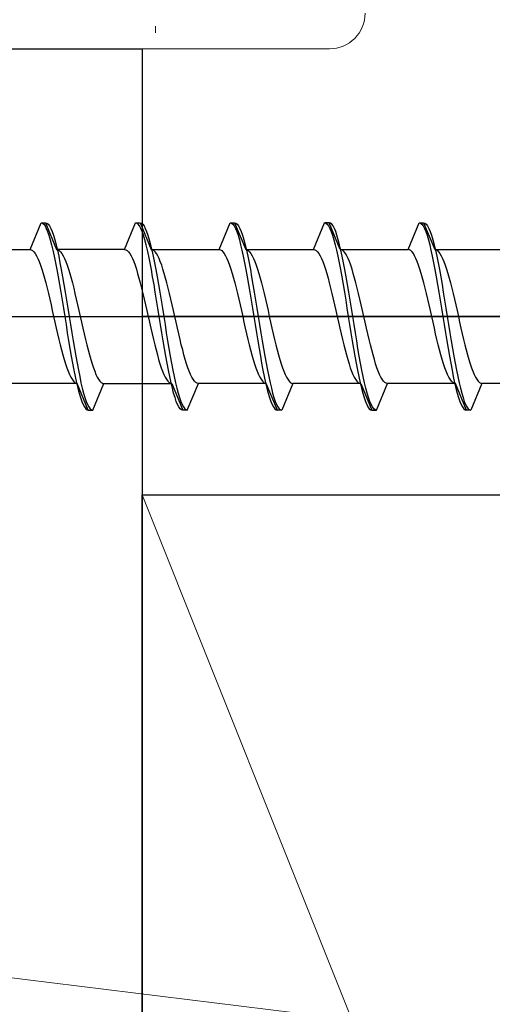
# Model space of a CAD drawing. Extents: x 140 to 1540, y 168 to 2253.
# Drawn here: x 366 to 376, y 1271 to 1293 of the extents above; entities that cross this region are included whole.
import ezdxf

# ---------------------------------------------------------------- set-up
doc = ezdxf.new("R2010")
doc.units = 0
for name, color, linetype, lineweight in [('YKK_13', 4, 'CONTINUOUS', 30), ('YKK_D', 6, 'CONTINUOUS', 13), ('YSS_K', 3, 'CONTINUOUS', 13), ('YSS_KE', 3, 'CONTINUOUS', 30)]:
    doc.layers.add(name, color=color, linetype=linetype, lineweight=lineweight)

msp = doc.modelspace()

# ---------------------------------------------------------------- linework, layer by layer
at = {"layer": 'YKK_13', "linetype": 'ByBlock', "lineweight": -2, "ltscale": 0.5}
for p, q in [((365.993, 1288.005), (366.241, 1288.605)), ((366.241, 1288.605), (366.341, 1288.605)), ((366.241, 1288.605), (366.271, 1288.597)), ((366.271, 1288.597), (366.3, 1288.573)), ((366.3, 1288.573), (366.33, 1288.534)), ((366.33, 1288.534), (366.359, 1288.479)), ((366.341, 1288.605), (366.59, 1288.005)), ((366.341, 1288.605), (366.371, 1288.597)), ((366.359, 1288.479), (366.389, 1288.409)), ((366.371, 1288.597), (366.4, 1288.573)), ((366.389, 1288.409), (366.418, 1288.324)), ((366.4, 1288.573), (366.43, 1288.534)), ((366.43, 1288.534), (366.459, 1288.479)), ((366.459, 1288.479), (366.489, 1288.409)), ((366.489, 1288.409), (366.518, 1288.324)), ((368.113, 1288.005), (368.361, 1288.605)), ((368.391, 1288.597), (368.361, 1288.605)), ((368.361, 1288.605), (368.461, 1288.605)), ((368.42, 1288.573), (368.391, 1288.597)), ((368.45, 1288.534), (368.42, 1288.573)), ((368.479, 1288.479), (368.45, 1288.534)), ((368.461, 1288.605), (368.491, 1288.597)), ((368.461, 1288.605), (368.71, 1288.005)), ((368.509, 1288.409), (368.479, 1288.479)), ((368.491, 1288.597), (368.52, 1288.573)), ((368.538, 1288.324), (368.509, 1288.409)), ((368.52, 1288.573), (368.55, 1288.534)), ((368.55, 1288.534), (368.579, 1288.479)), ((368.579, 1288.479), (368.609, 1288.409)), ((368.609, 1288.409), (368.638, 1288.324)), ((370.233, 1288.005), (370.481, 1288.605)), ((370.481, 1288.605), (370.581, 1288.605)), ((370.481, 1288.605), (370.511, 1288.597)), ((370.511, 1288.597), (370.54, 1288.573)), ((370.54, 1288.573), (370.57, 1288.534)), ((370.57, 1288.534), (370.599, 1288.479)), ((370.581, 1288.605), (370.83, 1288.005)), ((370.581, 1288.605), (370.611, 1288.597)), ((370.599, 1288.479), (370.629, 1288.409)), ((370.611, 1288.597), (370.64, 1288.573)), ((370.629, 1288.409), (370.658, 1288.324)), ((370.64, 1288.573), (370.67, 1288.534)), ((370.67, 1288.534), (370.699, 1288.479)), ((370.699, 1288.479), (370.729, 1288.409)), ((370.729, 1288.409), (370.758, 1288.324)), ((372.353, 1288.005), (372.601, 1288.605)), ((372.701, 1288.605), (372.601, 1288.605)), ((372.601, 1288.605), (372.631, 1288.597)), ((372.631, 1288.597), (372.66, 1288.573)), ((372.66, 1288.573), (372.69, 1288.534)), ((372.69, 1288.534), (372.719, 1288.479)), ((372.95, 1288.005), (372.701, 1288.605)), ((372.731, 1288.597), (372.701, 1288.605)), ((372.719, 1288.479), (372.749, 1288.409)), ((372.76, 1288.573), (372.731, 1288.597)), ((372.749, 1288.409), (372.778, 1288.324)), ((372.79, 1288.534), (372.76, 1288.573)), ((372.819, 1288.479), (372.79, 1288.534)), ((372.849, 1288.409), (372.819, 1288.479)), ((372.878, 1288.324), (372.849, 1288.409)), ((374.473, 1288.005), (374.721, 1288.605)), ((374.721, 1288.605), (374.821, 1288.605)), ((374.721, 1288.605), (374.751, 1288.597)), ((374.751, 1288.597), (374.78, 1288.573)), ((374.78, 1288.573), (374.81, 1288.534)), ((374.81, 1288.534), (374.839, 1288.479)), ((374.821, 1288.605), (375.07, 1288.005)), ((374.821, 1288.605), (374.851, 1288.597)), ((374.839, 1288.479), (374.869, 1288.409)), ((374.851, 1288.597), (374.88, 1288.573)), ((374.869, 1288.409), (374.898, 1288.324)), ((374.88, 1288.573), (374.91, 1288.534)), ((374.91, 1288.534), (374.939, 1288.479)), ((374.939, 1288.479), (374.969, 1288.409)), ((374.969, 1288.409), (374.998, 1288.324)), ((366.418, 1288.324), (366.448, 1288.226)), ((366.448, 1288.226), (366.477, 1288.114)), ((366.518, 1288.324), (366.548, 1288.226)), ((366.548, 1288.226), (366.577, 1288.114)), ((368.568, 1288.226), (368.538, 1288.324)), ((368.597, 1288.114), (368.568, 1288.226)), ((368.638, 1288.324), (368.668, 1288.226)), ((368.668, 1288.226), (368.697, 1288.114)), ((370.658, 1288.324), (370.688, 1288.226)), ((370.688, 1288.226), (370.717, 1288.114)), ((370.758, 1288.324), (370.788, 1288.226)), ((370.788, 1288.226), (370.817, 1288.114)), ((372.778, 1288.324), (372.808, 1288.226)), ((372.808, 1288.226), (372.837, 1288.114)), ((372.908, 1288.226), (372.878, 1288.324)), ((372.937, 1288.114), (372.908, 1288.226)), ((374.898, 1288.324), (374.928, 1288.226)), ((374.928, 1288.226), (374.957, 1288.114)), ((374.998, 1288.324), (375.028, 1288.226)), ((375.028, 1288.226), (375.057, 1288.114)), ((364.47, 1288.005), (365.993, 1288.005)), ((365.993, 1288.005), (366.022, 1288)), ((366.022, 1288), (366.052, 1287.983)), ((366.052, 1287.983), (366.081, 1287.954)), ((366.081, 1287.954), (366.111, 1287.915)), ((366.477, 1288.114), (366.506, 1287.99)), ((366.506, 1287.99), (366.536, 1287.855)), ((366.577, 1288.114), (366.606, 1287.99)), ((366.59, 1288.005), (366.619, 1288)), ((368.113, 1288.005), (366.59, 1288.005)), ((366.606, 1287.99), (366.636, 1287.855)), ((366.619, 1288), (366.649, 1287.983)), ((366.649, 1287.983), (366.678, 1287.954)), ((366.678, 1287.954), (366.708, 1287.915)), ((368.113, 1288.005), (368.142, 1288)), ((368.142, 1288), (368.172, 1287.983)), ((368.172, 1287.983), (368.201, 1287.954)), ((368.201, 1287.954), (368.231, 1287.915)), ((368.626, 1287.99), (368.597, 1288.114)), ((368.656, 1287.855), (368.626, 1287.99)), ((368.697, 1288.114), (368.726, 1287.99)), ((368.71, 1288.005), (370.233, 1288.005)), ((368.739, 1288), (368.71, 1288.005)), ((368.726, 1287.99), (368.756, 1287.855)), ((368.769, 1287.983), (368.739, 1288)), ((368.798, 1287.954), (368.769, 1287.983)), ((368.828, 1287.915), (368.798, 1287.954)), ((370.233, 1288.005), (370.262, 1288)), ((370.262, 1288), (370.292, 1287.983)), ((370.292, 1287.983), (370.321, 1287.954)), ((370.321, 1287.954), (370.351, 1287.915)), ((370.717, 1288.114), (370.746, 1287.99)), ((370.746, 1287.99), (370.776, 1287.855)), ((370.817, 1288.114), (370.846, 1287.99)), ((370.83, 1288.005), (372.353, 1288.005)), ((370.83, 1288.005), (370.859, 1288)), ((370.846, 1287.99), (370.876, 1287.855)), ((370.859, 1288), (370.889, 1287.983)), ((370.889, 1287.983), (370.918, 1287.954)), ((370.918, 1287.954), (370.948, 1287.915)), ((372.353, 1288.005), (372.382, 1288)), ((372.382, 1288), (372.412, 1287.983)), ((372.412, 1287.983), (372.441, 1287.954)), ((372.441, 1287.954), (372.471, 1287.915)), ((372.837, 1288.114), (372.866, 1287.99)), ((372.866, 1287.99), (372.896, 1287.855)), ((372.966, 1287.99), (372.937, 1288.114)), ((372.979, 1288), (372.95, 1288.005)), ((372.95, 1288.005), (374.473, 1288.005)), ((372.996, 1287.855), (372.966, 1287.99)), ((373.009, 1287.983), (372.979, 1288)), ((373.038, 1287.954), (373.009, 1287.983)), ((373.068, 1287.915), (373.038, 1287.954)), ((374.502, 1288), (374.473, 1288.005)), ((374.532, 1287.983), (374.502, 1288)), ((374.561, 1287.954), (374.532, 1287.983)), ((374.591, 1287.915), (374.561, 1287.954)), ((374.957, 1288.114), (374.986, 1287.99)), ((374.986, 1287.99), (375.016, 1287.855)), ((375.057, 1288.114), (375.086, 1287.99)), ((375.07, 1288.005), (375.099, 1288)), ((375.07, 1288.005), (376.593, 1288.005)), ((375.086, 1287.99), (375.116, 1287.855)), ((375.099, 1288), (375.129, 1287.983)), ((375.129, 1287.983), (375.158, 1287.954)), ((375.158, 1287.954), (375.188, 1287.915)), ((366.111, 1287.915), (366.14, 1287.865)), ((366.14, 1287.865), (366.17, 1287.804)), ((366.17, 1287.804), (366.199, 1287.734)), ((366.199, 1287.734), (366.228, 1287.654)), ((366.536, 1287.855), (366.565, 1287.71)), ((366.636, 1287.855), (366.665, 1287.71)), ((366.708, 1287.915), (366.737, 1287.865)), ((366.737, 1287.865), (366.767, 1287.804)), ((366.767, 1287.804), (366.796, 1287.734)), ((366.796, 1287.734), (366.826, 1287.654)), ((368.231, 1287.915), (368.26, 1287.865)), ((368.26, 1287.865), (368.29, 1287.804)), ((368.29, 1287.804), (368.319, 1287.734)), ((368.319, 1287.734), (368.348, 1287.654)), ((368.685, 1287.71), (368.656, 1287.855)), ((368.756, 1287.855), (368.785, 1287.71)), ((368.857, 1287.865), (368.828, 1287.915)), ((368.887, 1287.804), (368.857, 1287.865)), ((368.916, 1287.734), (368.887, 1287.804)), ((368.946, 1287.654), (368.916, 1287.734)), ((370.351, 1287.915), (370.38, 1287.865)), ((370.38, 1287.865), (370.41, 1287.804)), ((370.41, 1287.804), (370.439, 1287.734)), ((370.439, 1287.734), (370.468, 1287.654)), ((370.776, 1287.855), (370.805, 1287.71)), ((370.876, 1287.855), (370.905, 1287.71)), ((370.948, 1287.915), (370.977, 1287.865)), ((370.977, 1287.865), (371.007, 1287.804)), ((371.007, 1287.804), (371.036, 1287.734)), ((371.036, 1287.734), (371.066, 1287.654)), ((372.471, 1287.915), (372.5, 1287.865)), ((372.5, 1287.865), (372.53, 1287.804)), ((372.53, 1287.804), (372.559, 1287.734)), ((372.559, 1287.734), (372.588, 1287.654)), ((372.896, 1287.855), (372.925, 1287.71)), ((373.025, 1287.71), (372.996, 1287.855)), ((373.097, 1287.865), (373.068, 1287.915)), ((373.127, 1287.804), (373.097, 1287.865)), ((373.156, 1287.734), (373.127, 1287.804)), ((373.186, 1287.654), (373.156, 1287.734)), ((374.62, 1287.865), (374.591, 1287.915)), ((374.65, 1287.804), (374.62, 1287.865)), ((374.679, 1287.734), (374.65, 1287.804)), ((374.708, 1287.654), (374.679, 1287.734)), ((375.016, 1287.855), (375.045, 1287.71)), ((375.116, 1287.855), (375.145, 1287.71)), ((375.188, 1287.915), (375.217, 1287.865)), ((375.217, 1287.865), (375.247, 1287.804)), ((375.247, 1287.804), (375.276, 1287.734)), ((375.276, 1287.734), (375.306, 1287.654)), ((366.228, 1287.654), (366.258, 1287.566)), ((366.258, 1287.566), (366.287, 1287.47)), ((366.565, 1287.71), (366.595, 1287.555)), ((366.595, 1287.555), (366.624, 1287.393)), ((366.665, 1287.71), (366.695, 1287.555)), ((366.695, 1287.555), (366.724, 1287.393)), ((366.826, 1287.654), (366.855, 1287.566)), ((366.855, 1287.566), (366.884, 1287.47)), ((368.348, 1287.654), (368.378, 1287.566)), ((368.378, 1287.566), (368.407, 1287.47)), ((368.715, 1287.555), (368.685, 1287.71)), ((368.744, 1287.393), (368.715, 1287.555)), ((368.785, 1287.71), (368.815, 1287.555)), ((368.815, 1287.555), (368.844, 1287.393)), ((368.975, 1287.566), (368.946, 1287.654)), ((369.004, 1287.47), (368.975, 1287.566)), ((370.468, 1287.654), (370.498, 1287.566)), ((370.498, 1287.566), (370.527, 1287.47)), ((370.805, 1287.71), (370.835, 1287.555)), ((370.835, 1287.555), (370.864, 1287.393)), ((370.905, 1287.71), (370.935, 1287.555)), ((370.935, 1287.555), (370.964, 1287.393)), ((371.066, 1287.654), (371.095, 1287.566)), ((371.095, 1287.566), (371.124, 1287.47)), ((372.588, 1287.654), (372.618, 1287.566)), ((372.618, 1287.566), (372.647, 1287.47)), ((372.925, 1287.71), (372.955, 1287.555)), ((372.955, 1287.555), (372.984, 1287.393)), ((373.055, 1287.555), (373.025, 1287.71)), ((373.084, 1287.393), (373.055, 1287.555)), ((373.215, 1287.566), (373.186, 1287.654)), ((373.244, 1287.47), (373.215, 1287.566)), ((374.738, 1287.566), (374.708, 1287.654)), ((374.767, 1287.47), (374.738, 1287.566)), ((375.045, 1287.71), (375.075, 1287.555)), ((375.075, 1287.555), (375.104, 1287.393)), ((375.145, 1287.71), (375.175, 1287.555)), ((375.175, 1287.555), (375.204, 1287.393)), ((375.306, 1287.654), (375.335, 1287.566)), ((375.335, 1287.566), (375.364, 1287.47)), ((366.287, 1287.47), (366.317, 1287.366)), ((366.317, 1287.366), (366.346, 1287.255)), ((366.624, 1287.393), (366.654, 1287.224)), ((366.724, 1287.393), (366.754, 1287.224)), ((366.884, 1287.47), (366.914, 1287.366)), ((366.914, 1287.366), (366.943, 1287.255)), ((368.407, 1287.47), (368.437, 1287.366)), ((368.437, 1287.366), (368.466, 1287.255)), ((368.774, 1287.224), (368.744, 1287.393)), ((368.844, 1287.393), (368.874, 1287.224)), ((369.034, 1287.366), (369.004, 1287.47)), ((369.063, 1287.255), (369.034, 1287.366)), ((370.527, 1287.47), (370.557, 1287.366)), ((370.557, 1287.366), (370.586, 1287.255)), ((370.864, 1287.393), (370.894, 1287.224)), ((370.964, 1287.393), (370.994, 1287.224)), ((371.124, 1287.47), (371.154, 1287.366)), ((371.154, 1287.366), (371.183, 1287.255)), ((372.647, 1287.47), (372.677, 1287.366)), ((372.677, 1287.366), (372.706, 1287.255)), ((372.984, 1287.393), (373.014, 1287.224)), ((373.114, 1287.224), (373.084, 1287.393)), ((373.274, 1287.366), (373.244, 1287.47)), ((373.303, 1287.255), (373.274, 1287.366)), ((374.797, 1287.366), (374.767, 1287.47)), ((374.826, 1287.255), (374.797, 1287.366)), ((375.104, 1287.393), (375.134, 1287.224)), ((375.204, 1287.393), (375.234, 1287.224)), ((375.364, 1287.47), (375.394, 1287.366)), ((375.394, 1287.366), (375.423, 1287.255)), ((366.346, 1287.255), (366.376, 1287.139)), ((366.376, 1287.139), (366.405, 1287.018)), ((366.654, 1287.224), (366.683, 1287.049)), ((366.754, 1287.224), (366.783, 1287.049)), ((366.943, 1287.255), (366.973, 1287.139)), ((366.973, 1287.139), (367.002, 1287.018)), ((368.466, 1287.255), (368.496, 1287.139)), ((368.496, 1287.139), (368.525, 1287.018)), ((368.803, 1287.049), (368.774, 1287.224)), ((368.874, 1287.224), (368.903, 1287.049)), ((369.093, 1287.139), (369.063, 1287.255)), ((369.122, 1287.018), (369.093, 1287.139)), ((370.586, 1287.255), (370.616, 1287.139)), ((370.616, 1287.139), (370.645, 1287.018)), ((370.894, 1287.224), (370.923, 1287.049)), ((370.994, 1287.224), (371.023, 1287.049)), ((371.183, 1287.255), (371.213, 1287.139)), ((371.213, 1287.139), (371.242, 1287.018)), ((372.706, 1287.255), (372.736, 1287.139)), ((372.736, 1287.139), (372.765, 1287.018)), ((373.014, 1287.224), (373.043, 1287.049)), ((373.143, 1287.049), (373.114, 1287.224)), ((373.333, 1287.139), (373.303, 1287.255)), ((373.362, 1287.018), (373.333, 1287.139)), ((374.856, 1287.139), (374.826, 1287.255)), ((374.885, 1287.018), (374.856, 1287.139)), ((375.134, 1287.224), (375.163, 1287.049)), ((375.234, 1287.224), (375.263, 1287.049)), ((375.423, 1287.255), (375.453, 1287.139)), ((375.453, 1287.139), (375.482, 1287.018)), ((366.405, 1287.018), (366.435, 1286.894)), ((366.435, 1286.894), (366.464, 1286.766)), ((366.683, 1287.049), (366.713, 1286.87)), ((366.713, 1286.87), (366.742, 1286.688)), ((366.783, 1287.049), (366.813, 1286.87)), ((366.813, 1286.87), (366.842, 1286.688)), ((367.002, 1287.018), (367.032, 1286.894)), ((367.032, 1286.894), (367.061, 1286.766)), ((368.525, 1287.018), (368.555, 1286.894)), ((368.555, 1286.894), (368.584, 1286.766)), ((368.833, 1286.87), (368.803, 1287.049)), ((368.862, 1286.688), (368.833, 1286.87)), ((368.903, 1287.049), (368.933, 1286.87)), ((368.933, 1286.87), (368.962, 1286.688)), ((369.152, 1286.894), (369.122, 1287.018)), ((369.181, 1286.766), (369.152, 1286.894)), ((370.645, 1287.018), (370.675, 1286.894)), ((370.675, 1286.894), (370.704, 1286.766)), ((370.923, 1287.049), (370.953, 1286.87)), ((370.953, 1286.87), (370.982, 1286.688)), ((371.023, 1287.049), (371.053, 1286.87)), ((371.053, 1286.87), (371.082, 1286.688)), ((371.242, 1287.018), (371.272, 1286.894)), ((371.272, 1286.894), (371.301, 1286.766)), ((372.765, 1287.018), (372.795, 1286.894)), ((372.795, 1286.894), (372.824, 1286.766)), ((373.043, 1287.049), (373.073, 1286.87)), ((373.073, 1286.87), (373.102, 1286.688)), ((373.173, 1286.87), (373.143, 1287.049)), ((373.202, 1286.688), (373.173, 1286.87)), ((373.392, 1286.894), (373.362, 1287.018)), ((373.421, 1286.766), (373.392, 1286.894)), ((374.915, 1286.894), (374.885, 1287.018)), ((374.944, 1286.766), (374.915, 1286.894)), ((375.163, 1287.049), (375.193, 1286.87)), ((375.193, 1286.87), (375.222, 1286.688)), ((375.263, 1287.049), (375.293, 1286.87)), ((375.293, 1286.87), (375.322, 1286.688)), ((375.482, 1287.018), (375.512, 1286.894)), ((375.512, 1286.894), (375.541, 1286.766)), ((366.464, 1286.766), (366.493, 1286.636)), ((366.493, 1286.636), (366.523, 1286.505)), ((366.742, 1286.688), (366.771, 1286.505)), ((366.842, 1286.688), (366.871, 1286.505)), ((367.061, 1286.766), (367.091, 1286.636)), ((367.091, 1286.636), (367.12, 1286.505)), ((368.584, 1286.766), (368.613, 1286.636)), ((368.613, 1286.636), (368.643, 1286.505)), ((368.891, 1286.505), (368.862, 1286.688)), ((368.962, 1286.688), (368.991, 1286.505)), ((369.211, 1286.636), (369.181, 1286.766)), ((369.24, 1286.505), (369.211, 1286.636)), ((370.704, 1286.766), (370.733, 1286.636)), ((370.733, 1286.636), (370.763, 1286.505)), ((370.982, 1286.688), (371.011, 1286.505)), ((371.082, 1286.688), (371.111, 1286.505)), ((371.301, 1286.766), (371.331, 1286.636)), ((371.331, 1286.636), (371.36, 1286.505)), ((372.824, 1286.766), (372.853, 1286.636)), ((372.853, 1286.636), (372.883, 1286.505)), ((373.102, 1286.688), (373.131, 1286.505)), ((373.231, 1286.505), (373.202, 1286.688)), ((373.451, 1286.636), (373.421, 1286.766)), ((373.48, 1286.505), (373.451, 1286.636)), ((374.973, 1286.636), (374.944, 1286.766)), ((375.003, 1286.505), (374.973, 1286.636)), ((375.222, 1286.688), (375.251, 1286.505)), ((375.322, 1286.688), (375.351, 1286.505)), ((375.541, 1286.766), (375.571, 1286.636)), ((375.571, 1286.636), (375.6, 1286.505)), ((366.523, 1286.505), (366.552, 1286.375)), ((366.771, 1286.505), (366.801, 1286.322)), ((366.871, 1286.505), (366.901, 1286.322)), ((367.12, 1286.505), (367.149, 1286.375)), ((368.643, 1286.505), (368.672, 1286.375)), ((368.921, 1286.322), (368.891, 1286.505)), ((368.991, 1286.505), (369.021, 1286.322)), ((369.269, 1286.375), (369.24, 1286.505)), ((370.763, 1286.505), (370.792, 1286.375)), ((371.011, 1286.505), (371.041, 1286.322)), ((371.111, 1286.505), (371.141, 1286.322)), ((371.36, 1286.505), (371.389, 1286.375)), ((372.883, 1286.505), (372.912, 1286.375)), ((373.131, 1286.505), (373.161, 1286.322)), ((373.261, 1286.322), (373.231, 1286.505)), ((373.509, 1286.375), (373.48, 1286.505)), ((375.032, 1286.375), (375.003, 1286.505)), ((375.251, 1286.505), (375.281, 1286.322)), ((375.351, 1286.505), (375.381, 1286.322)), ((375.6, 1286.505), (375.629, 1286.375)), ((366.552, 1286.375), (366.582, 1286.245)), ((366.582, 1286.245), (366.611, 1286.117)), ((366.801, 1286.322), (366.83, 1286.141)), ((366.901, 1286.322), (366.93, 1286.141)), ((367.149, 1286.375), (367.179, 1286.245)), ((367.179, 1286.245), (367.208, 1286.117)), ((368.672, 1286.375), (368.702, 1286.245)), ((368.702, 1286.245), (368.731, 1286.117)), ((368.95, 1286.141), (368.921, 1286.322)), ((369.021, 1286.322), (369.05, 1286.141)), ((369.299, 1286.245), (369.269, 1286.375)), ((369.328, 1286.117), (369.299, 1286.245)), ((370.792, 1286.375), (370.822, 1286.245)), ((370.822, 1286.245), (370.851, 1286.117)), ((371.041, 1286.322), (371.07, 1286.141)), ((371.141, 1286.322), (371.17, 1286.141)), ((371.389, 1286.375), (371.419, 1286.245)), ((371.419, 1286.245), (371.448, 1286.117)), ((372.912, 1286.375), (372.942, 1286.245)), ((372.942, 1286.245), (372.971, 1286.117)), ((373.161, 1286.322), (373.19, 1286.141)), ((373.29, 1286.141), (373.261, 1286.322)), ((373.539, 1286.245), (373.509, 1286.375)), ((373.568, 1286.117), (373.539, 1286.245)), ((375.062, 1286.245), (375.032, 1286.375)), ((375.091, 1286.117), (375.062, 1286.245)), ((375.281, 1286.322), (375.31, 1286.141)), ((375.381, 1286.322), (375.41, 1286.141)), ((375.629, 1286.375), (375.659, 1286.245)), ((375.659, 1286.245), (375.688, 1286.117)), ((366.611, 1286.117), (366.641, 1285.992)), ((366.641, 1285.992), (366.67, 1285.871)), ((366.83, 1286.141), (366.86, 1285.962)), ((366.86, 1285.962), (366.889, 1285.787)), ((366.93, 1286.141), (366.96, 1285.962)), ((366.96, 1285.962), (366.989, 1285.787)), ((367.208, 1286.117), (367.238, 1285.992)), ((367.238, 1285.992), (367.267, 1285.871)), ((368.731, 1286.117), (368.761, 1285.992)), ((368.761, 1285.992), (368.79, 1285.871)), ((368.98, 1285.962), (368.95, 1286.141)), ((369.009, 1285.787), (368.98, 1285.962)), ((369.05, 1286.141), (369.08, 1285.962)), ((369.08, 1285.962), (369.109, 1285.787)), ((369.358, 1285.992), (369.328, 1286.117)), ((369.387, 1285.871), (369.358, 1285.992)), ((370.851, 1286.117), (370.881, 1285.992)), ((370.881, 1285.992), (370.91, 1285.871)), ((371.07, 1286.141), (371.1, 1285.962)), ((371.1, 1285.962), (371.129, 1285.787)), ((371.17, 1286.141), (371.2, 1285.962)), ((371.2, 1285.962), (371.229, 1285.787)), ((371.448, 1286.117), (371.478, 1285.992)), ((371.478, 1285.992), (371.507, 1285.871)), ((372.971, 1286.117), (373.001, 1285.992)), ((373.001, 1285.992), (373.03, 1285.871)), ((373.19, 1286.141), (373.22, 1285.962)), ((373.22, 1285.962), (373.249, 1285.787)), ((373.32, 1285.962), (373.29, 1286.141)), ((373.349, 1285.787), (373.32, 1285.962)), ((373.598, 1285.992), (373.568, 1286.117)), ((373.627, 1285.871), (373.598, 1285.992)), ((375.121, 1285.992), (375.091, 1286.117)), ((375.15, 1285.871), (375.121, 1285.992)), ((375.31, 1286.141), (375.34, 1285.962)), ((375.34, 1285.962), (375.369, 1285.787)), ((375.41, 1286.141), (375.44, 1285.962)), ((375.44, 1285.962), (375.469, 1285.787)), ((375.688, 1286.117), (375.718, 1285.992)), ((375.718, 1285.992), (375.747, 1285.871)), ((366.67, 1285.871), (366.7, 1285.755)), ((366.7, 1285.755), (366.729, 1285.645)), ((366.889, 1285.787), (366.919, 1285.618)), ((366.989, 1285.787), (367.019, 1285.618)), ((367.267, 1285.871), (367.297, 1285.755)), ((367.297, 1285.755), (367.326, 1285.645)), ((368.79, 1285.871), (368.82, 1285.755)), ((368.82, 1285.755), (368.849, 1285.645)), ((369.039, 1285.618), (369.009, 1285.787)), ((369.109, 1285.787), (369.139, 1285.618)), ((369.417, 1285.755), (369.387, 1285.871)), ((369.446, 1285.645), (369.417, 1285.755)), ((370.91, 1285.871), (370.94, 1285.755)), ((370.94, 1285.755), (370.969, 1285.645)), ((371.129, 1285.787), (371.159, 1285.618)), ((371.229, 1285.787), (371.259, 1285.618)), ((371.507, 1285.871), (371.537, 1285.755)), ((371.537, 1285.755), (371.566, 1285.645)), ((373.03, 1285.871), (373.06, 1285.755)), ((373.06, 1285.755), (373.089, 1285.645)), ((373.249, 1285.787), (373.279, 1285.618)), ((373.379, 1285.618), (373.349, 1285.787)), ((373.657, 1285.755), (373.627, 1285.871)), ((373.686, 1285.645), (373.657, 1285.755)), ((375.18, 1285.755), (375.15, 1285.871)), ((375.209, 1285.645), (375.18, 1285.755)), ((375.369, 1285.787), (375.399, 1285.618)), ((375.469, 1285.787), (375.499, 1285.618)), ((375.747, 1285.871), (375.777, 1285.755)), ((375.777, 1285.755), (375.806, 1285.645)), ((366.729, 1285.645), (366.758, 1285.541)), ((366.758, 1285.541), (366.788, 1285.445)), ((366.919, 1285.618), (366.948, 1285.455)), ((367.019, 1285.618), (367.048, 1285.455)), ((367.326, 1285.645), (367.356, 1285.541)), ((367.356, 1285.541), (367.385, 1285.445)), ((368.849, 1285.645), (368.878, 1285.541)), ((368.878, 1285.541), (368.908, 1285.445)), ((369.068, 1285.455), (369.039, 1285.618)), ((369.139, 1285.618), (369.168, 1285.455)), ((369.476, 1285.541), (369.446, 1285.645)), ((369.505, 1285.445), (369.476, 1285.541)), ((370.969, 1285.645), (370.998, 1285.541)), ((370.998, 1285.541), (371.028, 1285.445)), ((371.159, 1285.618), (371.188, 1285.455)), ((371.259, 1285.618), (371.288, 1285.455)), ((371.566, 1285.645), (371.596, 1285.541)), ((371.596, 1285.541), (371.625, 1285.445)), ((373.089, 1285.645), (373.118, 1285.541)), ((373.118, 1285.541), (373.148, 1285.445)), ((373.279, 1285.618), (373.308, 1285.455)), ((373.408, 1285.455), (373.379, 1285.618)), ((373.716, 1285.541), (373.686, 1285.645)), ((373.745, 1285.445), (373.716, 1285.541)), ((375.238, 1285.541), (375.209, 1285.645)), ((375.268, 1285.445), (375.238, 1285.541)), ((375.399, 1285.618), (375.428, 1285.455)), ((375.499, 1285.618), (375.528, 1285.455)), ((375.806, 1285.645), (375.836, 1285.541)), ((375.836, 1285.541), (375.865, 1285.445)), ((366.788, 1285.445), (366.817, 1285.356)), ((366.817, 1285.356), (366.847, 1285.277)), ((366.948, 1285.455), (366.978, 1285.301)), ((366.978, 1285.301), (367.007, 1285.156)), ((367.048, 1285.455), (367.078, 1285.301)), ((367.078, 1285.301), (367.107, 1285.156)), ((367.385, 1285.445), (367.414, 1285.356)), ((367.414, 1285.356), (367.444, 1285.277)), ((368.908, 1285.445), (368.937, 1285.356)), ((368.937, 1285.356), (368.967, 1285.277)), ((369.098, 1285.301), (369.068, 1285.455)), ((369.127, 1285.156), (369.098, 1285.301)), ((369.168, 1285.455), (369.198, 1285.301)), ((369.198, 1285.301), (369.227, 1285.156)), ((369.534, 1285.356), (369.505, 1285.445)), ((369.564, 1285.277), (369.534, 1285.356)), ((371.028, 1285.445), (371.057, 1285.356)), ((371.057, 1285.356), (371.087, 1285.277)), ((371.188, 1285.455), (371.218, 1285.301)), ((371.218, 1285.301), (371.247, 1285.156)), ((371.288, 1285.455), (371.318, 1285.301)), ((371.318, 1285.301), (371.347, 1285.156)), ((371.625, 1285.445), (371.654, 1285.356)), ((371.654, 1285.356), (371.684, 1285.277)), ((373.148, 1285.445), (373.177, 1285.356)), ((373.177, 1285.356), (373.207, 1285.277)), ((373.308, 1285.455), (373.338, 1285.301)), ((373.338, 1285.301), (373.367, 1285.156)), ((373.438, 1285.301), (373.408, 1285.455)), ((373.467, 1285.156), (373.438, 1285.301)), ((373.774, 1285.356), (373.745, 1285.445)), ((373.804, 1285.277), (373.774, 1285.356)), ((375.297, 1285.356), (375.268, 1285.445)), ((375.327, 1285.277), (375.297, 1285.356)), ((375.428, 1285.455), (375.458, 1285.301)), ((375.458, 1285.301), (375.487, 1285.156)), ((375.528, 1285.455), (375.558, 1285.301)), ((375.558, 1285.301), (375.587, 1285.156)), ((375.865, 1285.445), (375.894, 1285.356)), ((375.894, 1285.356), (375.924, 1285.277)), ((366.847, 1285.277), (366.876, 1285.206)), ((366.876, 1285.206), (366.906, 1285.146)), ((366.906, 1285.146), (366.935, 1285.096)), ((366.935, 1285.096), (366.965, 1285.057)), ((367.007, 1285.156), (367.036, 1285.02)), ((367.107, 1285.156), (367.136, 1285.02)), ((367.444, 1285.277), (367.473, 1285.206)), ((367.473, 1285.206), (367.503, 1285.146)), ((367.503, 1285.146), (367.532, 1285.096)), ((367.532, 1285.096), (367.562, 1285.057)), ((368.967, 1285.277), (368.996, 1285.206)), ((368.996, 1285.206), (369.026, 1285.146)), ((369.026, 1285.146), (369.055, 1285.096)), ((369.055, 1285.096), (369.085, 1285.057)), ((369.156, 1285.02), (369.127, 1285.156)), ((369.227, 1285.156), (369.256, 1285.02)), ((369.593, 1285.206), (369.564, 1285.277)), ((369.623, 1285.146), (369.593, 1285.206)), ((369.652, 1285.096), (369.623, 1285.146)), ((369.682, 1285.057), (369.652, 1285.096)), ((371.087, 1285.277), (371.116, 1285.206)), ((371.116, 1285.206), (371.146, 1285.146)), ((371.146, 1285.146), (371.175, 1285.096)), ((371.175, 1285.096), (371.205, 1285.057)), ((371.247, 1285.156), (371.276, 1285.02)), ((371.347, 1285.156), (371.376, 1285.02)), ((371.684, 1285.277), (371.713, 1285.206)), ((371.713, 1285.206), (371.743, 1285.146)), ((371.743, 1285.146), (371.772, 1285.096)), ((371.772, 1285.096), (371.802, 1285.057)), ((373.207, 1285.277), (373.236, 1285.206)), ((373.236, 1285.206), (373.266, 1285.146)), ((373.266, 1285.146), (373.295, 1285.096)), ((373.295, 1285.096), (373.325, 1285.057)), ((373.367, 1285.156), (373.396, 1285.02)), ((373.496, 1285.02), (373.467, 1285.156)), ((373.833, 1285.206), (373.804, 1285.277)), ((373.863, 1285.146), (373.833, 1285.206)), ((373.892, 1285.096), (373.863, 1285.146)), ((373.922, 1285.057), (373.892, 1285.096)), ((375.356, 1285.206), (375.327, 1285.277)), ((375.386, 1285.146), (375.356, 1285.206)), ((375.415, 1285.096), (375.386, 1285.146)), ((375.445, 1285.057), (375.415, 1285.096)), ((375.487, 1285.156), (375.516, 1285.02)), ((375.587, 1285.156), (375.616, 1285.02)), ((375.924, 1285.277), (375.953, 1285.206)), ((375.953, 1285.206), (375.983, 1285.146)), ((375.983, 1285.146), (376.012, 1285.096)), ((376.012, 1285.096), (376.042, 1285.057)), ((367.053, 1285.005), (365.53, 1285.005)), ((366.965, 1285.057), (366.994, 1285.028)), ((366.994, 1285.028), (367.023, 1285.011)), ((367.023, 1285.011), (367.053, 1285.005)), ((367.036, 1285.02), (367.066, 1284.897)), ((367.301, 1284.405), (367.053, 1285.005)), ((367.066, 1284.897), (367.095, 1284.785)), ((367.136, 1285.02), (367.166, 1284.897)), ((367.166, 1284.897), (367.195, 1284.785)), ((367.401, 1284.405), (367.65, 1285.005)), ((367.562, 1285.057), (367.591, 1285.028)), ((367.591, 1285.028), (367.621, 1285.011)), ((367.621, 1285.011), (367.65, 1285.005)), ((367.65, 1285.005), (369.173, 1285.005)), ((369.085, 1285.057), (369.114, 1285.028)), ((369.114, 1285.028), (369.143, 1285.011)), ((369.143, 1285.011), (369.173, 1285.005)), ((369.186, 1284.897), (369.156, 1285.02)), ((369.173, 1285.005), (369.421, 1284.405)), ((369.215, 1284.785), (369.186, 1284.897)), ((369.256, 1285.02), (369.286, 1284.897)), ((369.286, 1284.897), (369.315, 1284.785)), ((369.521, 1284.405), (369.77, 1285.005)), ((369.711, 1285.028), (369.682, 1285.057)), ((369.741, 1285.011), (369.711, 1285.028)), ((369.77, 1285.005), (369.741, 1285.011)), ((371.293, 1285.005), (369.77, 1285.005)), ((371.205, 1285.057), (371.234, 1285.028)), ((371.234, 1285.028), (371.263, 1285.011)), ((371.263, 1285.011), (371.293, 1285.005)), ((371.276, 1285.02), (371.306, 1284.897)), ((371.541, 1284.405), (371.293, 1285.005)), ((371.306, 1284.897), (371.335, 1284.785)), ((371.376, 1285.02), (371.406, 1284.897)), ((371.406, 1284.897), (371.435, 1284.785)), ((371.89, 1285.005), (371.641, 1284.405)), ((371.802, 1285.057), (371.831, 1285.028)), ((371.831, 1285.028), (371.861, 1285.011)), ((371.861, 1285.011), (371.89, 1285.005)), ((373.413, 1285.005), (371.89, 1285.005)), ((373.325, 1285.057), (373.354, 1285.028)), ((373.354, 1285.028), (373.383, 1285.011)), ((373.383, 1285.011), (373.413, 1285.005)), ((373.396, 1285.02), (373.426, 1284.897)), ((373.413, 1285.005), (373.661, 1284.405)), ((373.426, 1284.897), (373.455, 1284.785)), ((373.526, 1284.897), (373.496, 1285.02)), ((373.555, 1284.785), (373.526, 1284.897)), ((373.761, 1284.405), (374.01, 1285.005)), ((373.951, 1285.028), (373.922, 1285.057)), ((373.981, 1285.011), (373.951, 1285.028)), ((374.01, 1285.005), (373.981, 1285.011)), ((375.533, 1285.005), (374.01, 1285.005)), ((375.474, 1285.028), (375.445, 1285.057)), ((375.503, 1285.011), (375.474, 1285.028)), ((375.533, 1285.005), (375.503, 1285.011)), ((375.516, 1285.02), (375.546, 1284.897)), ((375.781, 1284.405), (375.533, 1285.005)), ((375.546, 1284.897), (375.575, 1284.785)), ((375.616, 1285.02), (375.646, 1284.897)), ((375.646, 1284.897), (375.675, 1284.785)), ((376.13, 1285.005), (375.881, 1284.405)), ((376.042, 1285.057), (376.071, 1285.028)), ((376.071, 1285.028), (376.101, 1285.011)), ((376.101, 1285.011), (376.13, 1285.005)), ((377.653, 1285.005), (376.13, 1285.005)), ((367.095, 1284.785), (367.125, 1284.687)), ((367.125, 1284.687), (367.154, 1284.602)), ((367.195, 1284.785), (367.225, 1284.687)), ((367.225, 1284.687), (367.254, 1284.602)), ((369.245, 1284.687), (369.215, 1284.785)), ((369.274, 1284.602), (369.245, 1284.687)), ((369.315, 1284.785), (369.345, 1284.687)), ((369.345, 1284.687), (369.374, 1284.602)), ((371.335, 1284.785), (371.365, 1284.687)), ((371.365, 1284.687), (371.394, 1284.602)), ((371.435, 1284.785), (371.465, 1284.687)), ((371.465, 1284.687), (371.494, 1284.602)), ((373.455, 1284.785), (373.485, 1284.687)), ((373.485, 1284.687), (373.514, 1284.602)), ((373.585, 1284.687), (373.555, 1284.785)), ((373.614, 1284.602), (373.585, 1284.687)), ((375.575, 1284.785), (375.605, 1284.687)), ((375.605, 1284.687), (375.634, 1284.602)), ((375.675, 1284.785), (375.705, 1284.687)), ((375.705, 1284.687), (375.734, 1284.602)), ((367.154, 1284.602), (367.184, 1284.532)), ((367.184, 1284.532), (367.213, 1284.477)), ((367.213, 1284.477), (367.243, 1284.437)), ((367.243, 1284.437), (367.272, 1284.413)), ((367.254, 1284.602), (367.284, 1284.532)), ((367.272, 1284.413), (367.301, 1284.405)), ((367.284, 1284.532), (367.313, 1284.477)), ((367.313, 1284.477), (367.343, 1284.437)), ((367.343, 1284.437), (367.372, 1284.413)), ((367.372, 1284.413), (367.401, 1284.405)), ((369.304, 1284.532), (369.274, 1284.602)), ((369.333, 1284.477), (369.304, 1284.532)), ((369.363, 1284.437), (369.333, 1284.477)), ((369.392, 1284.413), (369.363, 1284.437)), ((369.374, 1284.602), (369.404, 1284.532)), ((369.421, 1284.405), (369.392, 1284.413)), ((369.404, 1284.532), (369.433, 1284.477)), ((369.433, 1284.477), (369.463, 1284.437)), ((369.463, 1284.437), (369.492, 1284.413)), ((369.492, 1284.413), (369.521, 1284.405)), ((371.394, 1284.602), (371.424, 1284.532)), ((371.424, 1284.532), (371.453, 1284.477)), ((371.453, 1284.477), (371.483, 1284.437)), ((371.483, 1284.437), (371.512, 1284.413)), ((371.494, 1284.602), (371.524, 1284.532)), ((371.512, 1284.413), (371.541, 1284.405)), ((371.524, 1284.532), (371.553, 1284.477)), ((371.553, 1284.477), (371.583, 1284.437)), ((371.583, 1284.437), (371.612, 1284.413)), ((371.612, 1284.413), (371.641, 1284.405)), ((373.514, 1284.602), (373.544, 1284.532)), ((373.544, 1284.532), (373.573, 1284.477)), ((373.573, 1284.477), (373.603, 1284.437)), ((373.603, 1284.437), (373.632, 1284.413)), ((373.644, 1284.532), (373.614, 1284.602)), ((373.632, 1284.413), (373.661, 1284.405)), ((373.673, 1284.477), (373.644, 1284.532)), ((373.703, 1284.437), (373.673, 1284.477)), ((373.732, 1284.413), (373.703, 1284.437)), ((373.761, 1284.405), (373.732, 1284.413)), ((375.634, 1284.602), (375.664, 1284.532)), ((375.664, 1284.532), (375.693, 1284.477)), ((375.693, 1284.477), (375.723, 1284.437)), ((375.723, 1284.437), (375.752, 1284.413)), ((375.734, 1284.602), (375.764, 1284.532)), ((375.752, 1284.413), (375.781, 1284.405)), ((375.764, 1284.532), (375.793, 1284.477)), ((375.793, 1284.477), (375.823, 1284.437)), ((375.823, 1284.437), (375.852, 1284.413)), ((375.852, 1284.413), (375.881, 1284.405)), ((367.301, 1284.405), (367.401, 1284.405)), ((369.521, 1284.405), (369.421, 1284.405)), ((371.641, 1284.405), (371.541, 1284.405)), ((373.661, 1284.405), (373.761, 1284.405)), ((375.881, 1284.405), (375.781, 1284.405))]:
    msp.add_line(p, q, dxfattribs=at)
at = {"layer": 'YKK_13', "linetype": 'ByBlock', "lineweight": -2, "ltscale": 2}
for p, q in [((347.059, 1286.505), (408.559, 1286.505)), ((430.019, 1286.505), (368.519, 1286.505))]:
    msp.add_line(p, q, dxfattribs=at)
at = {"layer": 'YKK_D'}
msp.add_line((356.285, 1272.818), (521.719, 1252.505), dxfattribs=at)
at = {"layer": 'YSS_K'}
for p, q in [((368.809, 1292.86), (368.809, 1293.01)), ((364.309, 1292.505), (372.709, 1292.505)), ((386.509, 1237.505), (368.509, 1282.505))]:
    msp.add_line(p, q, dxfattribs=at)
msp.add_arc((372.709, 1293.305), 0.8, 270, 0, dxfattribs=at)
at = {"layer": 'YSS_KE'}
for p, q in [((353.509, 1292.505), (368.509, 1292.505)), ((368.509, 1292.505), (368.509, 1222.505)), ((368.509, 1237.505), (368.509, 1282.505)), ((368.509, 1282.505), (386.509, 1282.505))]:
    msp.add_line(p, q, dxfattribs=at)

doc.saveas('drawing.dxf')
